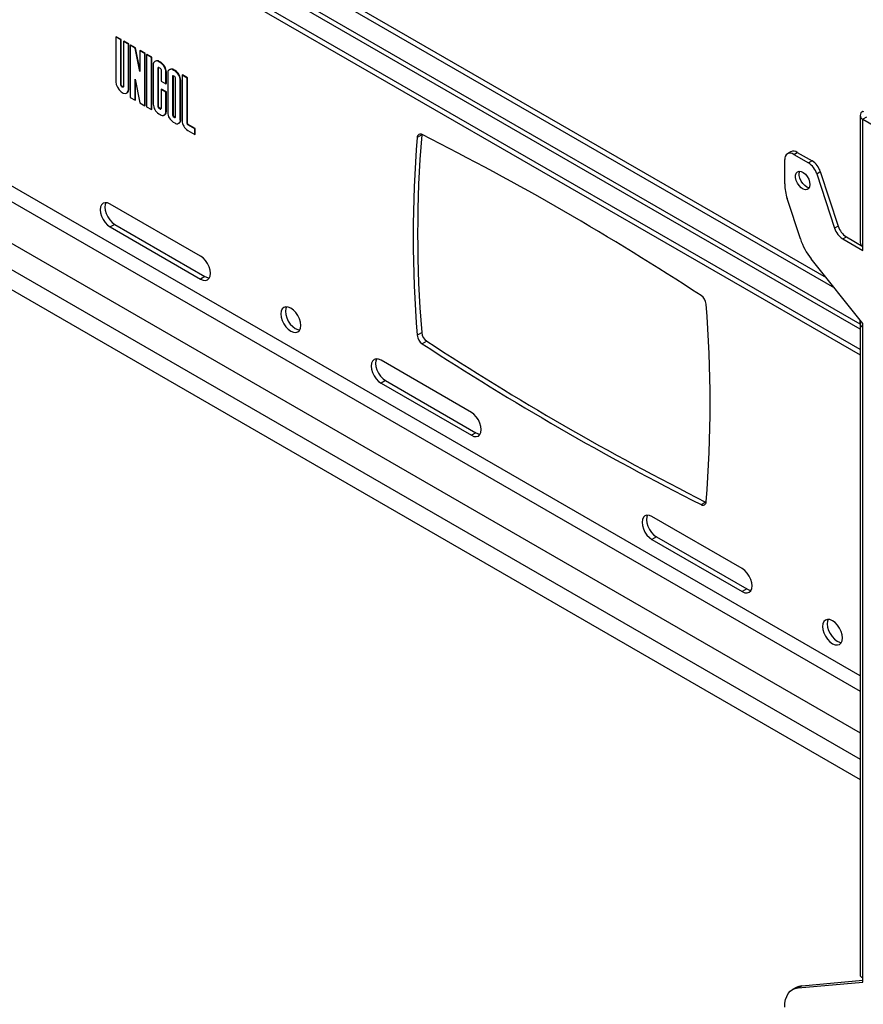
# Model space of a CAD drawing. Extents: x 5 to 292, y 5 to 205.
# Drawn here: x 248 to 261, y 104 to 120 of the extents above; entities that cross this region are included whole.
import ezdxf

# ---------------------------------------------------------------- set-up
doc = ezdxf.new("R2010")
doc.units = 0
doc.layers.get('0').update_dxf_attribs({"linetype": 'CONTINUOUS'})

msp = doc.modelspace()

# ---------------------------------------------------------------- linework, layer by layer
at = {"color": 7, "linetype": 'CONTINUOUS'}
for p, q in [((260.71338, 115.85902), (235.56471, 130.37704)), ((261.23908, 115.05471), (235.01317, 130.19461)), ((261.23908, 115.13635), (235.08388, 130.23543)), ((235.01317, 129.79159), (261.23908, 114.6517)), ((235.01317, 123.1397), (261.23908, 107.9998)), ((249.58363, 119.63527), (249.5907, 119.63935)), ((249.58363, 119.63527), (249.58363, 118.9337)), ((249.66, 119.59119), (249.58363, 119.63527)), ((249.66707, 119.59527), (249.5907, 119.63935)), ((249.66, 119.59119), (249.66707, 119.59527)), ((249.66, 118.88961), (249.66, 119.59119)), ((249.66707, 118.8937), (249.66707, 119.59527)), ((249.70525, 119.56506), (249.71233, 119.56914)), ((249.78162, 119.52097), (249.70525, 119.56506)), ((249.70525, 119.56506), (249.70525, 118.86349)), ((249.78869, 119.52506), (249.71233, 119.56914)), ((249.78162, 119.52097), (249.78869, 119.52506)), ((249.78162, 118.8194), (249.78162, 119.52097)), ((249.78869, 118.82348), (249.78869, 119.52506)), ((249.80991, 119.50465), (249.81698, 119.50873)), ((249.80991, 119.50465), (249.80991, 118.68876)), ((249.88627, 119.46056), (249.80991, 119.50465)), ((249.89334, 119.46464), (249.81698, 119.50873)), ((249.88627, 119.46056), (249.89334, 119.46464)), ((249.95981, 119.09149), (249.88627, 119.46056)), ((249.95981, 119.13106), (249.89334, 119.46464)), ((249.95981, 119.41811), (249.96688, 119.42219)), ((249.95981, 119.41811), (249.95981, 119.09149)), ((250.03618, 119.37402), (249.95981, 119.41811)), ((250.04325, 119.3781), (249.96688, 119.42219)), ((250.03618, 119.37402), (250.04325, 119.3781)), ((250.03618, 118.55813), (250.03618, 119.37402)), ((250.04325, 118.56222), (250.04325, 119.3781)), ((250.06446, 119.35769), (250.07154, 119.36178)), ((250.14083, 119.31361), (250.06446, 119.35769)), ((250.06446, 119.35769), (250.06446, 118.54181)), ((250.1479, 119.31769), (250.07154, 119.36178)), ((250.14083, 119.31361), (250.1479, 119.31769)), ((250.14083, 118.49772), (250.14083, 119.31361)), ((250.1479, 118.5018), (250.1479, 119.31769)), ((250.16912, 119.19603), (250.16912, 118.58264)), ((250.20187, 119.25688), (250.1948, 119.2528)), ((250.24548, 119.15194), (250.25255, 119.15602)), ((250.24548, 118.53856), (250.24548, 119.15194)), ((250.25255, 118.54264), (250.25255, 119.15602)), ((250.2568, 119.24666), (250.26387, 119.25074)), ((250.27942, 119.2336), (250.2568, 119.24666)), ((250.2568, 119.15848), (250.27942, 119.14541)), ((250.2865, 119.23768), (250.26387, 119.25074)), ((250.27942, 119.2336), (250.2865, 119.23768)), ((250.29074, 119.12582), (250.29074, 118.94356)), ((250.36711, 119.08173), (250.37418, 119.08581)), ((250.36711, 118.89948), (250.36711, 119.08173)), ((250.37418, 118.90356), (250.37418, 119.08581)), ((250.39539, 119.0654), (250.39539, 118.45202)), ((250.42815, 119.12626), (250.42108, 119.12218)), ((250.47176, 119.02132), (250.47883, 119.0254)), ((250.47176, 119.02132), (250.47176, 118.40793)), ((250.47883, 119.0254), (250.47883, 118.41201)), ((250.48307, 119.11604), (250.49014, 119.12012)), ((250.5057, 119.10297), (250.48307, 119.11604)), ((250.5057, 119.01479), (250.48307, 119.02785)), ((250.51277, 119.10706), (250.49014, 119.12012)), ((250.5057, 119.10297), (250.51277, 119.10706)), ((250.51701, 118.38181), (250.51701, 118.99519)), ((250.62166, 119.03603), (250.62874, 119.04011)), ((250.62166, 119.03603), (250.62166, 118.32139)), ((250.69803, 118.99194), (250.62166, 119.03603)), ((250.7051, 118.99602), (250.62874, 119.04011)), ((250.69803, 118.99194), (250.7051, 118.99602)), ((250.69803, 118.27731), (250.69803, 118.99194)), ((250.7051, 118.28139), (250.7051, 118.99602)), ((249.66, 118.88961), (249.66707, 118.8937)), ((249.88627, 118.97129), (249.95981, 118.60222)), ((249.88627, 118.64467), (249.88627, 118.97129)), ((249.89334, 118.64876), (249.89334, 118.9358)), ((250.29074, 118.94356), (250.36711, 118.89948)), ((250.36711, 118.89948), (250.37418, 118.90356)), ((250.59338, 118.95111), (250.60045, 118.95519)), ((250.59338, 118.33772), (250.59338, 118.95111)), ((250.60045, 118.3418), (250.60045, 118.95519)), ((249.75262, 118.7553), (249.75969, 118.75939)), ((249.78162, 118.8194), (249.78869, 118.82348)), ((249.80991, 118.68876), (249.88627, 118.64467)), ((250.29074, 118.81292), (250.29781, 118.817)), ((250.29074, 118.81292), (250.29074, 118.51243)), ((250.36711, 118.76883), (250.29074, 118.81292)), ((250.37418, 118.77291), (250.29781, 118.817)), ((250.36711, 118.76883), (250.37418, 118.77291)), ((250.36711, 118.46835), (250.36711, 118.76883)), ((250.37418, 118.47243), (250.37418, 118.77291)), ((249.88627, 118.64467), (249.89334, 118.64876)), ((249.95981, 118.60222), (250.03618, 118.55813)), ((250.03618, 118.55813), (250.04325, 118.56222)), ((250.06446, 118.54181), (250.14083, 118.49772)), ((250.24548, 118.53856), (250.25255, 118.54264)), ((250.2568, 118.51896), (250.26387, 118.52304)), ((250.27942, 118.5059), (250.2568, 118.51896)), ((250.2865, 118.50998), (250.26387, 118.52304)), ((250.14083, 118.49772), (250.1479, 118.5018)), ((250.2568, 118.43077), (250.27942, 118.41771)), ((250.27942, 118.5059), (250.2865, 118.50998)), ((250.34142, 118.41157), (250.34849, 118.41565)), ((250.36711, 118.46835), (250.37418, 118.47243)), ((250.47176, 118.40793), (250.47883, 118.41201)), ((250.48307, 118.38834), (250.49014, 118.39242)), ((250.48307, 118.38834), (250.5057, 118.37527)), ((250.49014, 118.39242), (250.51277, 118.37935)), ((250.5057, 118.37527), (250.51277, 118.37935)), ((261.23908, 118.40641), (261.23908, 116.41405)), ((261.29642, 118.46105), (261.2836, 118.46846)), ((261.34017, 118.37702), (261.2836, 118.34436)), ((250.48307, 118.30015), (250.5057, 118.28709)), ((250.56769, 118.28095), (250.57477, 118.28503)), ((250.59338, 118.33772), (250.60045, 118.3418)), ((250.69803, 118.27731), (250.7051, 118.28139)), ((250.70935, 118.25771), (250.71642, 118.26179)), ((250.81965, 118.19403), (250.70935, 118.25771)), ((250.82673, 118.19811), (250.71642, 118.26179)), ((261.2836, 118.34436), (262.22829, 117.799)), ((261.2836, 116.352), (261.2836, 118.34436)), ((250.70935, 118.16952), (250.81965, 118.10584)), ((250.81965, 118.19403), (250.82673, 118.19811)), ((250.81965, 118.10584), (250.81965, 118.19403)), ((250.81965, 118.10584), (250.82673, 118.10993)), ((250.82673, 118.10993), (250.82673, 118.19811)), ((254.37378, 118.10189), (254.30307, 118.06107)), ((254.37442, 118.10738), (254.37378, 118.10189)), ((260.15689, 117.83647), (260.10032, 117.80381)), ((260.20031, 117.79391), (260.25688, 117.82657)), ((260.20031, 117.79391), (260.43183, 117.66026)), ((260.25688, 117.82657), (260.4884, 117.69292)), ((260.05889, 117.33093), (260.05889, 117.71224)), ((260.4884, 117.69292), (260.43183, 117.66026)), ((260.56, 117.49198), (260.61657, 117.52463)), ((260.56, 117.49198), (260.83995, 116.63708)), ((260.61657, 117.52463), (260.89652, 116.66974)), ((250.90893, 116.20043), (249.49471, 117.01684)), ((260.30437, 116.4727), (260.09864, 117.10093)), ((249.56542, 116.69838), (249.49471, 116.65756)), ((249.56542, 116.69838), (250.97964, 115.88197)), ((260.89652, 116.66974), (260.83995, 116.63708)), ((249.49471, 116.65756), (250.90893, 115.84115)), ((260.96813, 116.4688), (261.02469, 116.50145)), ((260.96813, 116.4688), (261.2836, 116.28668)), ((261.02469, 116.50145), (261.2836, 116.35199)), ((261.2836, 116.28668), (261.2836, 116.352)), ((261.2836, 115.14352), (260.47419, 116.15914)), ((250.97964, 115.88197), (250.90893, 115.84115)), ((261.23908, 115.15788), (261.23908, 104.93434)), ((261.2836, 115.0782), (261.2836, 115.14352)), ((254.30307, 114.96097), (254.37378, 115.00179)), ((261.2836, 104.88777), (261.2836, 115.0782)), ((254.45279, 114.8677), (254.38208, 114.82688)), ((255.15157, 113.75121), (253.73735, 114.56762)), ((253.80807, 114.24916), (253.73735, 114.20834)), ((253.73735, 114.20834), (255.15157, 113.39193)), ((253.80807, 114.24916), (255.22228, 113.43275)), ((255.22228, 113.43275), (255.15157, 113.39193)), ((258.74948, 112.30563), (258.82019, 112.34645)), ((258.82019, 112.34645), (258.82785, 112.343)), ((259.39421, 111.30198), (257.98, 112.11839)), ((258.05071, 111.79993), (257.98, 111.75911)), ((257.98, 111.75911), (259.39421, 110.94271)), ((258.05071, 111.79993), (259.46492, 110.98353)), ((259.46492, 110.98353), (259.39421, 110.94271)), ((260.27102, 104.73191), (261.2836, 104.82245)), ((260.32759, 104.76456), (261.2836, 104.85004)), ((261.2836, 104.82245), (261.2836, 104.88777)), ((260.23975, 104.73744), (260.18318, 104.70479)), ((260.27102, 104.73191), (260.32759, 104.76456))]:
    msp.add_line(p, q, dxfattribs=at)
at = {"color": 8, "linetype": 'CONTINUOUS'}
for p, q in [((235.57037, 130.28924), (260.83815, 115.70246)), ((261.23908, 114.73626), (235.01317, 129.87616)), ((261.23908, 109.62456), (235.01317, 124.76445)), ((235.01317, 124.51951), (261.23908, 109.37961)), ((234.95094, 123.90231), (261.23908, 108.72649)), ((235.01882, 123.45488), (261.23908, 108.31825))]:
    msp.add_line(p, q, dxfattribs=at)
at = {"color": 7, "linetype": 'CONTINUOUS', "flags": 128}
for points in [[(250.25255, 119.15602), (250.25277, 119.15845), (250.25316, 119.15988)], [(250.47943, 119.02926), (250.47905, 119.02782), (250.47883, 119.0254)], [(249.58363, 118.9337), (249.5896, 118.89116), (249.60679, 118.84685), (249.63313, 118.80613), (249.66544, 118.7739), (249.69982, 118.75405), (249.73212, 118.74898), (249.75846, 118.75929), (249.77565, 118.78375), (249.78162, 118.8194)], [(249.70525, 118.86349), (249.70353, 118.85448), (249.69863, 118.84884), (249.69129, 118.84741), (249.68263, 118.85042), (249.67397, 118.85741), (249.66663, 118.86731), (249.66172, 118.87862), (249.66, 118.88961)], [(249.70177, 118.85156), (249.69836, 118.85149), (249.6897, 118.8545), (249.68104, 118.86149), (249.6737, 118.87139), (249.66879, 118.8827), (249.66707, 118.8937)], [(250.29014, 118.50857), (250.2887, 118.50896), (250.2865, 118.50998)], [(250.51277, 118.37935), (250.51498, 118.37833), (250.51641, 118.37795)], [(260.45487, 117.32034), (260.44984, 117.28473), (260.43521, 117.25809), (260.41227, 117.24279), (260.38307, 117.24018), (260.35019, 117.25049), (260.31656, 117.27282), (260.28516, 117.30517), (260.2588, 117.34467), (260.2398, 117.38781), (260.22986, 117.43077), (260.22986, 117.46971), (260.2398, 117.50118), (260.2588, 117.52239), (260.28516, 117.53145), (260.31656, 117.52756), (260.35019, 117.51105), (260.38307, 117.48341), (260.41227, 117.44708), (260.43521, 117.40529), (260.44984, 117.36175), (260.45487, 117.32034)], [(260.44484, 117.27236), (260.43963, 117.27283), (260.40676, 117.28315), (260.37313, 117.30547), (260.34173, 117.33782), (260.31537, 117.37733), (260.29637, 117.42047), (260.28643, 117.46342), (260.28643, 117.50237), (260.29519, 117.5316)], [(249.49471, 117.01684), (249.45445, 117.03396), (249.41693, 117.03768), (249.38471, 117.02773), (249.35999, 117.00479), (249.34445, 116.97044), (249.33915, 116.92701), (249.34445, 116.87745), (249.35999, 116.82515), (249.38471, 116.77368), (249.41693, 116.72653), (249.45445, 116.68693), (249.49471, 116.65756)], [(249.42591, 117.03803), (249.41516, 117.01126), (249.40986, 116.96783), (249.41516, 116.91827), (249.4307, 116.86598), (249.45542, 116.8145), (249.48764, 116.76735), (249.52516, 116.72775), (249.56542, 116.69838)], [(250.90893, 115.84115), (250.94919, 115.82403), (250.98671, 115.82032), (251.01893, 115.83027), (251.04365, 115.8532), (251.05919, 115.88755), (251.06449, 115.93099), (251.05919, 115.98054), (251.04365, 116.03284), (251.01893, 116.08432), (250.98671, 116.13146), (250.94919, 116.17107), (250.90893, 116.20043)], [(250.97964, 115.88197), (251.0199, 115.86485), (251.04844, 115.86078)], [(252.4787, 115.11458), (252.4734, 115.16413), (252.45786, 115.21643), (252.43314, 115.26791), (252.40092, 115.31505), (252.3634, 115.35466), (252.32314, 115.38402), (252.28288, 115.40115), (252.24536, 115.40486), (252.21314, 115.39491), (252.18842, 115.37198), (252.17288, 115.33762), (252.16758, 115.29419), (252.17288, 115.24464), (252.18842, 115.19234), (252.21314, 115.14086), (252.24536, 115.09372), (252.28288, 115.05411), (252.32314, 115.02475), (252.3634, 115.00762), (252.40092, 115.00391), (252.43314, 115.01386), (252.45786, 115.03679), (252.4734, 115.07115), (252.4787, 115.11458)], [(252.25434, 115.40522), (252.24359, 115.37844), (252.23829, 115.33501)], [(252.23829, 115.33501), (252.24359, 115.28546), (252.25913, 115.23316), (252.28385, 115.18168), (252.31607, 115.13454), (252.35359, 115.09493), (252.39385, 115.06557), (252.43411, 115.04844), (252.46265, 115.04437)], [(253.73735, 114.56762), (253.69709, 114.58474), (253.65957, 114.58845), (253.62735, 114.5785), (253.60263, 114.55557), (253.58709, 114.52122), (253.58179, 114.47778), (253.58709, 114.42823), (253.60263, 114.37593), (253.62735, 114.32445), (253.65957, 114.27731), (253.69709, 114.2377), (253.73735, 114.20834)], [(253.66855, 114.58881), (253.6578, 114.56204), (253.6525, 114.5186), (253.6578, 114.46905), (253.67334, 114.41675), (253.69807, 114.36527), (253.73028, 114.31813), (253.7678, 114.27852), (253.80807, 114.24916)], [(255.15157, 113.39193), (255.19183, 113.37481), (255.22935, 113.37109), (255.26157, 113.38104), (255.28629, 113.40398), (255.30183, 113.43833), (255.30713, 113.48176), (255.30183, 113.53132), (255.28629, 113.58361), (255.26157, 113.63509), (255.22935, 113.68224), (255.19183, 113.72184), (255.15157, 113.75121)], [(255.22228, 113.43275), (255.26254, 113.41563), (255.29108, 113.41156)], [(257.98, 112.11839), (257.93973, 112.13551), (257.90221, 112.13923), (257.87, 112.12928), (257.84527, 112.10635), (257.82973, 112.07199), (257.82443, 112.02856), (257.82973, 111.979), (257.84527, 111.92671), (257.87, 111.87523), (257.90221, 111.82808), (257.93973, 111.78848), (257.98, 111.75911)], [(257.91119, 112.13959), (257.90044, 112.11281), (257.89514, 112.06938), (257.90044, 112.01982), (257.91598, 111.96753), (257.94071, 111.91605), (257.97292, 111.8689), (258.01044, 111.8293), (258.05071, 111.79993)], [(259.39421, 110.94271), (259.43447, 110.92558), (259.47199, 110.92187), (259.50421, 110.93182), (259.52893, 110.95475), (259.54447, 110.98911), (259.54977, 111.03254), (259.54447, 111.08209), (259.52893, 111.13439), (259.50421, 111.18587), (259.47199, 111.23301), (259.43447, 111.27262), (259.39421, 111.30198)], [(259.46492, 110.98353), (259.50518, 110.9664), (259.53372, 110.96233)], [(260.96399, 110.21613), (260.95869, 110.26569), (260.94314, 110.31798), (260.91842, 110.36946), (260.8862, 110.41661), (260.84869, 110.45621), (260.80842, 110.48558), (260.76816, 110.5027), (260.73064, 110.50641), (260.69842, 110.49646), (260.6737, 110.47353), (260.65816, 110.43917), (260.65286, 110.39574), (260.65816, 110.34619), (260.6737, 110.29389), (260.69842, 110.24241), (260.73064, 110.19527), (260.76816, 110.15566), (260.80842, 110.1263), (260.84869, 110.10917), (260.8862, 110.10546), (260.91842, 110.11541), (260.94314, 110.13834), (260.95869, 110.1727), (260.96399, 110.21613)], [(260.73962, 110.50677), (260.72887, 110.48), (260.72357, 110.43656)], [(260.72357, 110.43656), (260.72887, 110.38701), (260.74441, 110.33471), (260.76913, 110.28323), (260.80135, 110.23609), (260.83887, 110.19648), (260.87913, 110.16712), (260.9194, 110.15), (260.94793, 110.14592)], [(260.05889, 104.43008), (260.06252, 104.49193), (260.07335, 104.54854), (260.09118, 104.59892), (260.11573, 104.64223), (260.14656, 104.67771), (260.18315, 104.70477), (260.22488, 104.72294), (260.27102, 104.73191)], [(260.32759, 104.76456), (260.28145, 104.7556), (260.23975, 104.73744)]]:
    msp.add_lwpolyline(points, dxfattribs=at)
at = {"color": 7, "linetype": 'CONTINUOUS'}
for centre, radius, start, end in [((250.22257, 119.2047), 0.05415, 50.796715, 189.214037), ((250.22755, 119.20004), 0.06237, 54.382423, 114.307119), ((250.25238, 119.15306), 0.00699, 50.796715, 189.214037), ((250.17674, 119.07307), 0.19056, 2.605478, 57.394522), ((250.26618, 119.1247), 0.02459, 2.605478, 57.394522), ((250.18381, 119.07715), 0.19056, 2.605478, 57.394522), ((250.44884, 119.07407), 0.05415, 50.796715, 189.214037), ((250.45382, 119.06942), 0.06237, 54.382423, 114.307119), ((250.47866, 119.02244), 0.00699, 50.796715, 189.214037), ((250.40301, 118.94244), 0.19056, 2.605478, 57.394522), ((250.49245, 118.99407), 0.02459, 2.605478, 57.394522), ((250.41008, 118.94652), 0.19056, 2.605478, 57.394522), ((249.72263, 118.81477), 0.06664, 303.793566, 7.518614), ((250.35948, 118.59131), 0.19056, 182.605478, 237.394522), ((250.27005, 118.53967), 0.02459, 182.605478, 237.394522), ((250.27712, 118.54376), 0.02459, 182.605478, 237.394522), ((250.28384, 118.51131), 0.00699, 230.796715, 9.214037), ((250.31365, 118.45967), 0.05415, 230.796715, 9.214037), ((250.31342, 118.46572), 0.06113, 305.013333, 6.298847), ((250.58576, 118.46068), 0.19056, 182.605478, 237.394522), ((250.49632, 118.40905), 0.02459, 182.605478, 237.394522), ((250.50339, 118.41313), 0.02459, 182.605478, 237.394522), ((250.51012, 118.38069), 0.00699, 230.796715, 9.214037), ((261.30715, 118.40641), 0.06637, 110.783421, 249.216579), ((250.53993, 118.32905), 0.05415, 230.796715, 9.214037), ((250.53969, 118.3351), 0.06113, 305.013333, 6.298847), ((250.81203, 118.33005), 0.19056, 182.605478, 237.394522), ((250.7226, 118.27842), 0.02459, 182.605478, 237.394522), ((250.72967, 118.28251), 0.02459, 182.605478, 237.394522), ((273.07616, 116.51102), 18.83697, 175.279939, 184.720061), ((254.35334, 118.06267), 0.05029, 55.14085, 181.826259), ((273.14687, 116.55184), 18.83697, 175.279939, 184.720061), ((233.99014, 77.73692), 45.2253, 56.80661, 63.198766), ((260.1451, 117.72623), 0.08734, 50.796715, 189.214037), ((260.1983, 117.74479), 0.1006, 54.382423, 114.307119), ((260.26366, 117.39923), 0.31051, 17.379478, 57.20936), ((260.32023, 117.43188), 0.31051, 17.379478, 57.20936), ((260.80688, 117.34177), 0.74807, 180.830302, 198.780643), ((261.19286, 116.76249), 0.31051, 197.379478, 237.20936), ((261.13629, 116.72983), 0.31051, 197.379478, 237.20936), ((261.27119, 116.79357), 1.01867, 198.360152, 218.520585), ((261.31515, 116.42163), 0.07645, 185.694799, 245.625342), ((258.64093, 115.4284), 0.18865, 6.145033, 54.869835), ((240.0554, 113.89855), 18.83697, 355.279939, 4.720061), ((254.56135, 115.02199), 0.18865, 186.145033, 234.869835), ((254.49064, 114.98117), 0.18865, 186.145033, 234.869835), ((279.14142, 152.67265), 45.2253, 236.80661, 243.198766), ((279.21213, 152.71347), 45.2253, 236.80661, 243.198766), ((258.77823, 112.3469), 0.05029, 235.14085, 1.826259)]:
    msp.add_arc(centre, radius, start, end, dxfattribs=at)
for points, knots in [([(261.2836, 115.0782), (261.27246, 115.08858), (261.25019, 115.10935), (261.23798, 115.14662), (261.23721, 115.17463), (261.24561, 115.18803), (261.24672, 115.1898)], [0, 0, 0, 0, 0.31729734, 0.63460873, 0.95192015, 1, 1, 1, 1]), ([(261.24093, 104.93441), (261.24105, 104.92897), (261.24135, 104.91576), (261.25862, 104.89929), (261.27678, 104.89091), (261.2836, 104.88777)], [0, 0, 0, 0, 0.30488096, 0.73934334, 1, 1, 1, 1])]:
    msp.add_open_spline(points, degree=3, knots=knots, dxfattribs=at)

doc.saveas('drawing.dxf')
